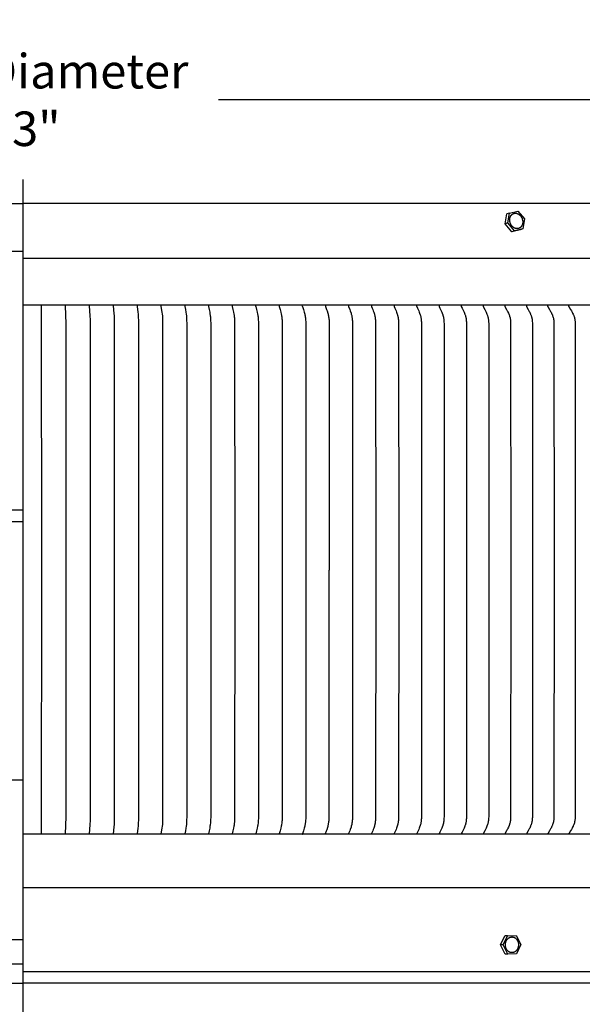
# Model space of a CAD drawing. Units: inches. Extents: x -9.3 to 73.6, y -6.6 to 14.
# Drawn here: x 6.6 to 12.4, y 3.7 to 14 of the extents above; entities that cross this region are included whole.
import ezdxf

# ---------------------------------------------------------------- set-up
doc = ezdxf.new("R2010")
doc.units = ezdxf.units.IN
doc.header["$MEASUREMENT"] = 0
doc.layers.add('Aura Vent', color=250, linetype='Continuous')
doc.layers.add('Dimension (ANSI)', color=5, linetype='Continuous')
doc.styles.add('Arial', font='arial.ttf')
doc.dimstyles.new('Dimensions', dxfattribs={"dimtxt": 0.089844, "dimasz": 0.125, "dimexe": 0.0625, "dimexo": 0.125, "dimgap": 0.09, "dimtad": 0, "dimtih": 1, "dimtoh": 1, "dimzin": 0, "dimdsep": 46, "dimlunit": 5, "dimtxsty": 'Arial', "dimcen": 0, "dimadec": 0, "dimazin": 0, "dimtfac": 1, "dimtofl": 0, "dimtmove": 0, "dimatfit": 3, "dimfxl": 1, "dimfrac": 2, "dimtolj": 1, "dimtzin": 0, "dimarcsym": 0})

# ---------------------------------------------------------------- blocks, each defined once
blk = doc.blocks.new('*D15')
at = {"layer": 'Defpoints', "color": 0, "transparency": 16777216}
for p in [(18.176, 13.117), (-4.916, 11.415), (18.176, 11.413)]:
    blk.add_point(p, dxfattribs=at)
at = {"layer": 'Dimension (ANSI)', "color": 0, "lineweight": -2, "transparency": 16777216}
for p, q in [((-4.916, 11.915), (-4.916, 13.367)), ((18.176, 11.913), (18.176, 13.367)), ((-4.416, 13.117), (4.599, 13.117)), ((17.676, 13.117), (8.662, 13.117))]:
    blk.add_line(p, q, dxfattribs=at)
at = {"layer": 'Dimension (ANSI)', "color": 0, "transparency": 16777216}
for points in [[(-4.416, 13.2), (-4.416, 13.034), (-4.916, 13.117)], [(17.676, 13.2), (17.676, 13.034), (18.176, 13.117)]]:
    blk.add_solid(points, dxfattribs=at)
at = {"layer": 'Dimension (ANSI)', "color": 0, "transparency": 16777216, "insert": (6.63, 13.117), "char_height": 0.35938, "attachment_point": 5, "style": 'Arial'}
blk.add_mtext('\\A1;Head Diameter\\P23"', dxfattribs=at)

msp = doc.modelspace()

# ---------------------------------------------------------------- linework, layer by layer
at = {"layer": 'Aura Vent', "color": 5}
msp.add_lwpolyline([(6.629, -2.21), (6.629, 12.29)], dxfattribs=at)
at = {"layer": 'Aura Vent'}
for points in [[(-2.374, 12.038), (6.629, 12.038)], [(15.63, 12.04), (6.629, 12.04)], [(11.647, 11.827), (11.665, 11.93)], [(11.693, 11.939), (11.665, 11.93)], [(11.675, 11.836), (11.693, 11.939)], [(11.693, 11.939), (11.779, 11.96)], [(11.779, 11.96), (11.848, 11.879)], [(11.675, 11.836), (11.647, 11.827)], [(11.716, 11.745), (11.647, 11.827)], [(11.744, 11.755), (11.675, 11.836)], [(11.848, 11.879), (11.83, 11.776)], [(11.802, 11.766), (11.716, 11.745)], [(11.744, 11.755), (11.716, 11.745)], [(11.83, 11.776), (11.744, 11.755)], [(11.83, 11.776), (11.802, 11.766)], [(18.071, 11.467), (6.629, 11.467)], [(18.13, 10.982), (6.629, 10.982)], [(6.818, 10.972), (6.82, 8.222), (6.818, 5.472)], [(7.067, 10.972), (7.073, 10.787), (7.073, 8.222), (7.073, 5.656), (7.067, 5.472)], [(7.317, 10.972), (7.324, 10.869), (7.325, 10.828), (7.326, 8.222), (7.325, 5.615), (7.324, 5.574), (7.317, 5.472)], [(7.566, 10.972), (7.574, 10.895), (7.576, 10.869), (7.577, 10.85), (7.578, 10.787), (7.578, 8.222), (7.578, 5.656), (7.577, 5.593), (7.576, 5.574), (7.574, 5.549), (7.566, 5.472)], [(7.815, 10.972), (7.815, 10.971), (7.815, 10.971), (7.815, 10.97), (7.815, 10.97), (7.815, 10.969), (7.815, 10.969), (7.815, 10.968), (7.815, 10.967), (7.823, 10.907), (7.825, 10.888), (7.827, 10.869), (7.828, 10.848), (7.829, 10.828), (7.83, 8.222), (7.829, 5.615), (7.828, 5.595), (7.827, 5.574), (7.825, 5.555), (7.823, 5.536), (7.815, 5.476), (7.815, 5.475), (7.815, 5.474), (7.815, 5.474), (7.815, 5.473), (7.815, 5.473), (7.815, 5.472), (7.815, 5.472), (7.815, 5.472)], [(8.064, 10.972), (8.064, 10.971), (8.064, 10.971), (8.064, 10.97), (8.064, 10.97), (8.064, 10.969), (8.064, 10.969), (8.064, 10.968), (8.064, 10.968), (8.064, 10.967), (8.064, 10.966), (8.073, 10.907), (8.076, 10.888), (8.078, 10.869), (8.079, 10.848), (8.08, 10.828), (8.081, 8.222), (8.08, 5.615), (8.079, 5.595), (8.078, 5.574), (8.076, 5.555), (8.073, 5.536), (8.064, 5.477), (8.064, 5.476), (8.064, 5.475), (8.064, 5.475), (8.064, 5.474), (8.064, 5.474), (8.064, 5.473), (8.064, 5.473), (8.064, 5.472), (8.064, 5.472), (8.064, 5.472)], [(8.311, 10.972), (8.311, 10.971), (8.311, 10.971), (8.311, 10.971), (8.311, 10.971), (8.311, 10.97), (8.311, 10.97), (8.311, 10.97), (8.311, 10.969), (8.311, 10.969), (8.311, 10.968), (8.311, 10.968), (8.311, 10.968), (8.312, 10.967), (8.312, 10.966), (8.318, 10.936), (8.323, 10.907), (8.326, 10.888), (8.328, 10.869), (8.329, 10.859), (8.33, 10.848), (8.331, 10.828), (8.332, 10.787), (8.332, 8.222), (8.332, 5.656), (8.331, 5.615), (8.33, 5.595), (8.329, 5.585), (8.328, 5.574), (8.326, 5.555), (8.323, 5.536), (8.318, 5.507), (8.312, 5.477), (8.312, 5.476), (8.311, 5.476), (8.311, 5.475), (8.311, 5.475), (8.311, 5.474), (8.311, 5.474), (8.311, 5.473), (8.311, 5.473), (8.311, 5.473), (8.311, 5.472), (8.311, 5.472), (8.311, 5.472), (8.311, 5.472), (8.311, 5.472)], [(8.558, 10.972), (8.558, 10.971), (8.558, 10.971), (8.558, 10.971), (8.558, 10.971), (8.558, 10.97), (8.558, 10.97), (8.558, 10.97), (8.558, 10.97), (8.558, 10.969), (8.558, 10.969), (8.558, 10.968), (8.558, 10.968), (8.558, 10.968), (8.558, 10.967), (8.559, 10.966), (8.565, 10.936), (8.571, 10.907), (8.574, 10.888), (8.576, 10.878), (8.577, 10.869), (8.578, 10.859), (8.579, 10.848), (8.581, 10.828), (8.582, 10.787), (8.582, 8.222), (8.582, 5.656), (8.581, 5.615), (8.579, 5.595), (8.578, 5.585), (8.577, 5.574), (8.576, 5.565), (8.574, 5.555), (8.571, 5.536), (8.565, 5.507), (8.559, 5.477), (8.558, 5.476), (8.558, 5.476), (8.558, 5.475), (8.558, 5.475), (8.558, 5.474), (8.558, 5.474), (8.558, 5.473), (8.558, 5.473), (8.558, 5.473), (8.558, 5.473), (8.558, 5.472), (8.558, 5.472), (8.558, 5.472), (8.558, 5.472), (8.558, 5.472)], [(8.804, 10.972), (8.804, 10.971), (8.804, 10.971), (8.804, 10.971), (8.804, 10.971), (8.804, 10.97), (8.804, 10.97), (8.804, 10.97), (8.804, 10.97), (8.804, 10.97), (8.804, 10.969), (8.804, 10.969), (8.804, 10.969), (8.804, 10.968), (8.804, 10.968), (8.804, 10.968), (8.804, 10.967), (8.805, 10.966), (8.812, 10.936), (8.819, 10.907), (8.822, 10.888), (8.824, 10.878), (8.826, 10.869), (8.827, 10.859), (8.828, 10.848), (8.829, 10.838), (8.829, 10.828), (8.83, 10.807), (8.831, 8.222), (8.83, 5.636), (8.829, 5.615), (8.829, 5.605), (8.828, 5.595), (8.827, 5.585), (8.826, 5.574), (8.824, 5.565), (8.822, 5.555), (8.819, 5.536), (8.812, 5.507), (8.805, 5.477), (8.804, 5.476), (8.804, 5.476), (8.804, 5.475), (8.804, 5.475), (8.804, 5.474), (8.804, 5.474), (8.804, 5.474), (8.804, 5.474), (8.804, 5.473), (8.804, 5.473), (8.804, 5.473), (8.804, 5.473), (8.804, 5.472), (8.804, 5.472), (8.804, 5.472), (8.804, 5.472), (8.804, 5.472)], [(9.049, 10.972), (9.049, 10.971), (9.049, 10.971), (9.049, 10.971), (9.049, 10.971), (9.049, 10.97), (9.049, 10.97), (9.049, 10.97), (9.049, 10.97), (9.049, 10.97), (9.049, 10.969), (9.049, 10.969), (9.049, 10.969), (9.049, 10.969), (9.049, 10.968), (9.049, 10.968), (9.049, 10.968), (9.049, 10.967), (9.049, 10.967), (9.05, 10.966), (9.058, 10.936), (9.065, 10.907), (9.069, 10.888), (9.071, 10.878), (9.073, 10.869), (9.074, 10.859), (9.076, 10.848), (9.076, 10.838), (9.077, 10.828), (9.078, 10.807), (9.079, 8.222), (9.078, 5.636), (9.077, 5.615), (9.076, 5.605), (9.076, 5.595), (9.074, 5.585), (9.073, 5.574), (9.071, 5.565), (9.069, 5.555), (9.065, 5.536), (9.058, 5.507), (9.05, 5.477), (9.049, 5.476), (9.049, 5.476), (9.049, 5.476), (9.049, 5.475), (9.049, 5.475), (9.049, 5.474), (9.049, 5.474), (9.049, 5.474), (9.049, 5.474), (9.049, 5.474), (9.049, 5.473), (9.049, 5.473), (9.049, 5.473), (9.049, 5.473), (9.049, 5.472), (9.049, 5.472), (9.049, 5.472), (9.049, 5.472), (9.049, 5.472)], [(9.293, 10.972), (9.293, 10.971), (9.293, 10.971), (9.293, 10.971), (9.293, 10.971), (9.293, 10.97), (9.293, 10.97), (9.293, 10.97), (9.293, 10.97), (9.293, 10.97), (9.293, 10.969), (9.293, 10.969), (9.293, 10.969), (9.293, 10.969), (9.293, 10.968), (9.293, 10.968), (9.293, 10.968), (9.293, 10.968), (9.293, 10.967), (9.293, 10.967), (9.293, 10.966), (9.303, 10.936), (9.311, 10.907), (9.315, 10.888), (9.317, 10.878), (9.319, 10.869), (9.321, 10.859), (9.322, 10.848), (9.323, 10.838), (9.324, 10.828), (9.325, 10.807), (9.326, 8.222), (9.325, 5.636), (9.324, 5.615), (9.323, 5.605), (9.322, 5.595), (9.321, 5.585), (9.319, 5.574), (9.317, 5.565), (9.315, 5.555), (9.311, 5.536), (9.303, 5.507), (9.293, 5.477), (9.293, 5.476), (9.293, 5.476), (9.293, 5.476), (9.293, 5.475), (9.293, 5.475), (9.293, 5.475), (9.293, 5.474), (9.293, 5.474), (9.293, 5.474), (9.293, 5.474), (9.293, 5.474), (9.293, 5.473), (9.293, 5.473), (9.293, 5.473), (9.293, 5.473), (9.293, 5.472), (9.293, 5.472), (9.293, 5.472), (9.293, 5.472), (9.293, 5.472)], [(9.536, 10.972), (9.535, 10.971), (9.535, 10.971), (9.535, 10.971), (9.535, 10.971), (9.535, 10.97), (9.535, 10.97), (9.535, 10.97), (9.535, 10.97), (9.535, 10.97), (9.535, 10.969), (9.535, 10.969), (9.535, 10.969), (9.535, 10.969), (9.535, 10.968), (9.536, 10.968), (9.536, 10.968), (9.536, 10.968), (9.536, 10.967), (9.536, 10.967), (9.536, 10.966), (9.546, 10.936), (9.555, 10.907), (9.56, 10.888), (9.562, 10.878), (9.564, 10.869), (9.566, 10.859), (9.567, 10.848), (9.568, 10.838), (9.569, 10.828), (9.57, 10.807), (9.571, 10.787), (9.571, 8.222), (9.571, 5.656), (9.57, 5.636), (9.569, 5.615), (9.568, 5.605), (9.567, 5.595), (9.566, 5.585), (9.564, 5.574), (9.562, 5.565), (9.56, 5.555), (9.555, 5.536), (9.546, 5.507), (9.536, 5.477), (9.536, 5.476), (9.536, 5.476), (9.536, 5.476), (9.536, 5.475), (9.536, 5.475), (9.535, 5.475), (9.535, 5.474), (9.535, 5.474), (9.535, 5.474), (9.535, 5.474), (9.535, 5.474), (9.535, 5.473), (9.535, 5.473), (9.535, 5.473), (9.535, 5.473), (9.535, 5.472), (9.535, 5.472), (9.535, 5.472), (9.535, 5.472), (9.536, 5.472)], [(9.777, 10.972), (9.777, 10.971), (9.777, 10.971), (9.777, 10.971), (9.776, 10.971), (9.776, 10.97), (9.776, 10.97), (9.776, 10.97), (9.776, 10.97), (9.776, 10.97), (9.776, 10.969), (9.777, 10.969), (9.777, 10.969), (9.777, 10.969), (9.777, 10.968), (9.777, 10.968), (9.777, 10.968), (9.777, 10.968), (9.777, 10.968), (9.777, 10.967), (9.777, 10.967), (9.777, 10.966), (9.777, 10.965), (9.788, 10.936), (9.793, 10.922), (9.8, 10.898), (9.803, 10.888), (9.805, 10.878), (9.808, 10.869), (9.809, 10.864), (9.809, 10.859), (9.811, 10.848), (9.812, 10.838), (9.813, 10.828), (9.814, 10.818), (9.815, 10.787), (9.815, 8.222)], [(10.016, 10.972), (10.016, 10.971), (10.016, 10.971), (10.016, 10.971), (10.016, 10.971), (10.016, 10.97), (10.016, 10.97), (10.016, 10.97), (10.016, 10.97), (10.016, 10.97), (10.016, 10.969), (10.016, 10.969), (10.016, 10.969), (10.016, 10.969), (10.016, 10.968), (10.016, 10.968), (10.016, 10.968), (10.016, 10.968), (10.017, 10.968), (10.017, 10.967), (10.017, 10.967), (10.017, 10.966), (10.017, 10.965), (10.029, 10.936), (10.034, 10.922), (10.042, 10.898), (10.045, 10.888), (10.047, 10.878), (10.049, 10.874), (10.05, 10.869), (10.051, 10.864), (10.052, 10.859), (10.052, 10.854), (10.053, 10.848), (10.054, 10.838), (10.055, 10.828), (10.056, 10.818), (10.057, 10.807), (10.057, 10.787), (10.058, 8.222), (10.057, 5.656), (10.057, 5.636), (10.056, 5.625), (10.055, 5.615), (10.054, 5.605), (10.053, 5.595), (10.052, 5.59), (10.052, 5.585), (10.051, 5.579), (10.05, 5.574), (10.049, 5.57), (10.047, 5.565), (10.045, 5.555), (10.042, 5.545), (10.034, 5.521), (10.029, 5.507), (10.017, 5.478), (10.017, 5.477), (10.017, 5.476), (10.017, 5.476), (10.017, 5.476), (10.016, 5.475), (10.016, 5.475), (10.016, 5.475), (10.016, 5.475), (10.016, 5.475), (10.016, 5.474), (10.016, 5.474), (10.016, 5.474), (10.016, 5.474), (10.016, 5.473), (10.016, 5.473), (10.016, 5.473), (10.016, 5.473), (10.016, 5.473), (10.016, 5.472), (10.016, 5.472), (10.016, 5.472), (10.016, 5.472)], [(10.254, 10.972), (10.254, 10.971), (10.254, 10.971), (10.254, 10.971), (10.254, 10.971), (10.254, 10.97), (10.254, 10.97), (10.254, 10.97), (10.254, 10.97), (10.254, 10.969), (10.254, 10.969), (10.254, 10.969), (10.254, 10.969), (10.254, 10.969), (10.254, 10.968), (10.254, 10.968), (10.254, 10.968), (10.255, 10.968), (10.255, 10.968), (10.255, 10.967), (10.255, 10.967), (10.255, 10.967), (10.255, 10.966), (10.255, 10.965), (10.262, 10.95), (10.268, 10.936), (10.273, 10.922), (10.278, 10.907), (10.282, 10.898), (10.285, 10.888), (10.288, 10.878), (10.289, 10.874), (10.29, 10.869), (10.291, 10.864), (10.292, 10.859), (10.293, 10.854), (10.294, 10.849), (10.295, 10.838), (10.296, 10.828), (10.297, 10.818), (10.298, 10.807), (10.298, 10.787), (10.299, 8.222), (10.298, 5.656), (10.298, 5.636), (10.297, 5.625), (10.296, 5.615), (10.295, 5.605), (10.294, 5.595), (10.293, 5.59), (10.292, 5.584), (10.291, 5.579), (10.29, 5.574), (10.289, 5.57), (10.288, 5.565), (10.285, 5.555), (10.282, 5.545), (10.278, 5.536), (10.273, 5.521), (10.268, 5.507), (10.262, 5.493), (10.255, 5.478), (10.255, 5.477), (10.255, 5.476), (10.255, 5.476), (10.255, 5.476), (10.255, 5.476), (10.255, 5.475), (10.254, 5.475), (10.254, 5.475), (10.254, 5.475), (10.254, 5.475), (10.254, 5.474), (10.254, 5.474), (10.254, 5.474), (10.254, 5.474), (10.254, 5.473), (10.254, 5.473), (10.254, 5.473), (10.254, 5.473), (10.254, 5.473), (10.254, 5.472), (10.254, 5.472), (10.254, 5.472), (10.254, 5.472)], [(10.491, 10.972), (10.491, 10.971), (10.491, 10.971), (10.491, 10.971), (10.491, 10.971), (10.491, 10.971), (10.491, 10.971), (10.491, 10.971), (10.491, 10.971), (10.491, 10.971), (10.491, 10.97), (10.491, 10.97), (10.491, 10.97), (10.491, 10.97), (10.491, 10.969), (10.491, 10.969), (10.491, 10.969), (10.491, 10.969), (10.491, 10.969), (10.491, 10.968), (10.491, 10.968), (10.491, 10.968), (10.491, 10.968), (10.491, 10.968), (10.491, 10.967), (10.491, 10.967), (10.491, 10.967), (10.491, 10.966), (10.492, 10.965), (10.499, 10.95), (10.505, 10.936), (10.511, 10.922), (10.516, 10.907), (10.52, 10.898), (10.523, 10.888), (10.526, 10.878), (10.527, 10.874), (10.529, 10.869), (10.53, 10.864), (10.531, 10.859), (10.532, 10.854), (10.533, 10.849), (10.534, 10.838), (10.535, 10.828), (10.536, 10.818), (10.537, 10.807), (10.537, 10.787), (10.538, 8.222), (10.537, 5.656), (10.537, 5.636), (10.536, 5.625), (10.535, 5.615), (10.534, 5.605), (10.533, 5.595), (10.532, 5.59), (10.531, 5.584), (10.53, 5.579), (10.529, 5.574), (10.527, 5.57), (10.526, 5.565), (10.523, 5.555), (10.52, 5.545), (10.516, 5.536), (10.511, 5.521), (10.505, 5.507), (10.499, 5.493), (10.492, 5.478), (10.491, 5.477), (10.491, 5.476), (10.491, 5.476), (10.491, 5.476), (10.491, 5.476), (10.491, 5.475), (10.491, 5.475), (10.491, 5.475), (10.491, 5.475), (10.491, 5.475), (10.491, 5.474), (10.491, 5.474), (10.491, 5.474), (10.491, 5.474), (10.491, 5.473), (10.491, 5.473), (10.491, 5.473), (10.491, 5.473), (10.491, 5.473), (10.491, 5.473), (10.491, 5.472), (10.491, 5.472), (10.491, 5.472), (10.491, 5.472), (10.491, 5.472), (10.491, 5.472), (10.491, 5.472), (10.491, 5.472)], [(10.725, 10.972), (10.725, 10.971), (10.725, 10.971), (10.725, 10.971), (10.725, 10.971), (10.725, 10.971), (10.725, 10.971), (10.725, 10.971), (10.725, 10.971), (10.725, 10.971), (10.725, 10.97), (10.725, 10.97), (10.725, 10.97), (10.725, 10.97), (10.725, 10.97), (10.725, 10.97), (10.725, 10.969), (10.725, 10.969), (10.725, 10.969), (10.725, 10.969), (10.725, 10.969), (10.725, 10.968), (10.725, 10.968), (10.725, 10.968), (10.725, 10.968), (10.726, 10.968), (10.726, 10.967), (10.726, 10.967), (10.726, 10.967), (10.726, 10.966), (10.726, 10.965), (10.734, 10.95), (10.74, 10.936), (10.747, 10.922), (10.752, 10.907), (10.756, 10.898), (10.76, 10.888), (10.761, 10.883), (10.763, 10.878), (10.764, 10.874), (10.766, 10.869), (10.767, 10.864), (10.768, 10.859), (10.769, 10.854), (10.77, 10.849), (10.771, 10.843), (10.771, 10.838), (10.773, 10.828), (10.773, 10.818), (10.774, 10.807), (10.775, 10.787), (10.776, 8.222), (10.775, 5.656), (10.774, 5.636), (10.773, 5.625), (10.773, 5.615), (10.771, 5.605), (10.771, 5.6), (10.77, 5.595), (10.769, 5.59), (10.768, 5.584), (10.767, 5.579), (10.766, 5.574), (10.764, 5.57), (10.763, 5.565), (10.761, 5.56), (10.76, 5.555), (10.756, 5.545), (10.752, 5.536), (10.747, 5.521), (10.74, 5.507), (10.734, 5.493), (10.726, 5.478), (10.726, 5.477), (10.726, 5.476), (10.726, 5.476), (10.726, 5.476), (10.726, 5.476), (10.725, 5.475), (10.725, 5.475), (10.725, 5.475), (10.725, 5.475), (10.725, 5.475), (10.725, 5.474), (10.725, 5.474), (10.725, 5.474), (10.725, 5.474), (10.725, 5.473), (10.725, 5.473), (10.725, 5.473), (10.725, 5.473), (10.725, 5.473), (10.725, 5.473), (10.725, 5.473), (10.725, 5.473), (10.725, 5.472), (10.725, 5.472), (10.725, 5.472), (10.725, 5.472), (10.725, 5.472), (10.725, 5.472), (10.725, 5.472), (10.725, 5.472)], [(10.958, 10.972), (10.958, 10.971), (10.958, 10.971), (10.958, 10.971), (10.958, 10.971), (10.958, 10.971), (10.958, 10.971), (10.958, 10.971), (10.958, 10.971), (10.958, 10.97), (10.958, 10.97), (10.958, 10.97), (10.958, 10.97), (10.958, 10.97), (10.958, 10.97), (10.958, 10.97), (10.958, 10.97), (10.958, 10.97), (10.958, 10.969), (10.958, 10.969), (10.958, 10.969), (10.958, 10.969), (10.958, 10.969), (10.958, 10.968), (10.958, 10.968), (10.958, 10.968), (10.958, 10.968), (10.958, 10.968), (10.958, 10.967), (10.958, 10.967), (10.958, 10.967), (10.959, 10.966), (10.959, 10.966), (10.967, 10.95), (10.974, 10.936), (10.98, 10.922), (10.987, 10.907), (10.991, 10.898), (10.994, 10.888), (10.996, 10.883), (10.998, 10.879), (10.999, 10.874), (11, 10.869), (11.002, 10.864), (11.003, 10.859), (11.004, 10.854), (11.005, 10.849), (11.006, 10.844), (11.007, 10.838), (11.008, 10.828), (11.009, 10.818), (11.009, 10.808), (11.01, 10.787), (11.011, 8.222), (11.01, 5.656), (11.009, 5.636), (11.009, 5.625), (11.008, 5.615), (11.007, 5.605), (11.006, 5.6), (11.005, 5.595), (11.004, 5.589), (11.003, 5.584), (11.002, 5.579), (11, 5.574), (10.999, 5.57), (10.998, 5.565), (10.996, 5.56), (10.994, 5.555), (10.991, 5.545), (10.987, 5.536), (10.98, 5.521), (10.974, 5.507), (10.967, 5.493), (10.959, 5.477), (10.959, 5.477), (10.958, 5.476), (10.958, 5.476), (10.958, 5.476), (10.958, 5.476), (10.958, 5.475), (10.958, 5.475), (10.958, 5.475), (10.958, 5.475), (10.958, 5.475), (10.958, 5.474), (10.958, 5.474), (10.958, 5.474), (10.958, 5.474), (10.958, 5.474), (10.958, 5.473), (10.958, 5.473), (10.958, 5.473), (10.958, 5.473), (10.958, 5.473), (10.958, 5.473), (10.958, 5.473), (10.958, 5.473), (10.958, 5.473), (10.958, 5.472), (10.958, 5.472), (10.958, 5.472), (10.958, 5.472), (10.958, 5.472), (10.958, 5.472), (10.958, 5.472), (10.958, 5.472)], [(11.188, 10.972), (11.188, 10.971), (11.188, 10.971), (11.188, 10.971), (11.188, 10.971), (11.188, 10.971), (11.188, 10.971), (11.188, 10.971), (11.188, 10.971), (11.188, 10.97), (11.188, 10.97), (11.188, 10.97), (11.188, 10.97), (11.188, 10.97), (11.188, 10.97), (11.188, 10.97), (11.188, 10.97), (11.188, 10.97), (11.188, 10.969), (11.188, 10.969), (11.188, 10.969), (11.188, 10.969), (11.188, 10.969), (11.188, 10.969), (11.188, 10.968), (11.189, 10.968), (11.189, 10.968), (11.189, 10.968), (11.189, 10.967), (11.189, 10.967), (11.189, 10.967), (11.189, 10.967), (11.189, 10.967), (11.189, 10.966), (11.189, 10.966), (11.198, 10.95), (11.205, 10.936), (11.212, 10.922), (11.219, 10.907), (11.223, 10.898), (11.227, 10.888), (11.228, 10.883), (11.23, 10.879), (11.232, 10.874), (11.233, 10.869), (11.235, 10.864), (11.236, 10.859), (11.237, 10.854), (11.238, 10.849), (11.239, 10.844), (11.24, 10.838), (11.241, 10.828), (11.242, 10.818), (11.243, 10.808), (11.244, 10.787), (11.244, 8.222), (11.244, 5.656), (11.243, 5.636), (11.242, 5.625), (11.241, 5.615), (11.24, 5.605), (11.239, 5.6), (11.238, 5.595), (11.237, 5.589), (11.236, 5.584), (11.235, 5.579), (11.233, 5.574), (11.232, 5.57), (11.23, 5.565), (11.228, 5.56), (11.227, 5.555), (11.223, 5.545), (11.219, 5.536), (11.212, 5.521), (11.205, 5.507), (11.198, 5.493), (11.189, 5.477), (11.189, 5.477), (11.189, 5.476), (11.189, 5.476), (11.189, 5.476), (11.189, 5.476), (11.189, 5.476), (11.189, 5.475), (11.189, 5.475), (11.189, 5.475), (11.188, 5.475), (11.188, 5.475), (11.188, 5.474), (11.188, 5.474), (11.188, 5.474), (11.188, 5.474), (11.188, 5.474), (11.188, 5.474), (11.188, 5.473), (11.188, 5.473), (11.188, 5.473), (11.188, 5.473), (11.188, 5.473), (11.188, 5.473), (11.188, 5.473), (11.188, 5.473), (11.188, 5.473), (11.188, 5.472), (11.188, 5.472), (11.188, 5.472), (11.188, 5.472), (11.188, 5.472), (11.188, 5.472), (11.188, 5.472), (11.188, 5.472)], [(11.417, 10.972), (11.417, 10.971), (11.417, 10.971), (11.417, 10.971), (11.417, 10.971), (11.417, 10.971), (11.417, 10.971), (11.417, 10.971), (11.417, 10.971), (11.417, 10.97), (11.417, 10.97), (11.417, 10.97), (11.417, 10.97), (11.417, 10.97), (11.417, 10.97), (11.417, 10.97), (11.417, 10.969), (11.417, 10.969), (11.417, 10.969), (11.417, 10.969), (11.417, 10.968), (11.417, 10.968), (11.417, 10.968), (11.417, 10.968), (11.417, 10.968), (11.417, 10.967), (11.417, 10.967), (11.417, 10.967), (11.418, 10.967), (11.418, 10.966), (11.418, 10.966), (11.434, 10.936), (11.442, 10.922), (11.449, 10.907), (11.453, 10.898), (11.457, 10.888), (11.46, 10.879), (11.462, 10.874), (11.464, 10.869), (11.465, 10.864), (11.466, 10.86), (11.467, 10.855), (11.468, 10.851), (11.469, 10.846), (11.47, 10.841), (11.471, 10.837), (11.472, 10.832), (11.473, 10.826), (11.473, 10.821), (11.474, 10.815), (11.474, 10.809), (11.475, 10.787), (11.476, 8.222), (11.475, 5.656), (11.474, 5.634), (11.474, 5.628), (11.473, 5.622), (11.473, 5.617), (11.472, 5.611), (11.471, 5.606), (11.47, 5.602), (11.469, 5.597), (11.468, 5.593), (11.467, 5.588), (11.466, 5.583), (11.465, 5.579), (11.464, 5.574), (11.462, 5.569), (11.46, 5.565), (11.457, 5.555), (11.453, 5.545), (11.449, 5.536), (11.442, 5.521), (11.434, 5.507), (11.418, 5.477), (11.418, 5.477), (11.418, 5.477), (11.417, 5.476), (11.417, 5.476), (11.417, 5.476), (11.417, 5.475), (11.417, 5.475), (11.417, 5.475), (11.417, 5.475), (11.417, 5.475), (11.417, 5.474), (11.417, 5.474), (11.417, 5.474), (11.417, 5.474), (11.417, 5.474), (11.417, 5.473), (11.417, 5.473), (11.417, 5.473), (11.417, 5.473), (11.417, 5.473), (11.417, 5.473), (11.417, 5.473), (11.417, 5.472), (11.417, 5.472), (11.417, 5.472), (11.417, 5.472), (11.417, 5.472), (11.417, 5.472), (11.417, 5.472), (11.417, 5.472)], [(11.643, 10.972), (11.643, 10.971), (11.643, 10.971), (11.643, 10.971), (11.643, 10.971), (11.643, 10.971), (11.643, 10.971), (11.643, 10.971), (11.643, 10.971), (11.643, 10.97), (11.643, 10.97), (11.643, 10.97), (11.643, 10.97), (11.643, 10.97), (11.643, 10.97), (11.643, 10.97), (11.643, 10.97), (11.643, 10.97), (11.643, 10.969), (11.643, 10.969), (11.643, 10.969), (11.643, 10.969), (11.643, 10.968), (11.643, 10.968), (11.643, 10.968), (11.643, 10.968), (11.643, 10.968), (11.643, 10.967), (11.643, 10.967), (11.644, 10.967), (11.644, 10.967), (11.644, 10.967), (11.644, 10.966), (11.644, 10.966), (11.661, 10.936), (11.669, 10.922), (11.673, 10.915), (11.676, 10.907), (11.681, 10.898), (11.685, 10.888), (11.687, 10.883), (11.689, 10.879), (11.69, 10.874), (11.692, 10.869), (11.693, 10.864), (11.695, 10.86), (11.696, 10.855), (11.697, 10.851), (11.698, 10.846), (11.699, 10.841), (11.7, 10.837), (11.701, 10.832), (11.701, 10.826), (11.702, 10.821), (11.702, 10.815), (11.703, 10.809), (11.703, 10.798), (11.704, 8.222), (11.703, 5.645), (11.703, 5.634), (11.702, 5.628), (11.702, 5.622), (11.701, 5.617), (11.701, 5.611), (11.7, 5.606), (11.699, 5.602), (11.698, 5.597), (11.697, 5.593), (11.696, 5.588), (11.695, 5.583), (11.693, 5.579), (11.692, 5.574), (11.69, 5.569), (11.689, 5.565), (11.687, 5.56), (11.685, 5.555), (11.681, 5.545), (11.676, 5.536), (11.673, 5.529), (11.669, 5.521), (11.661, 5.507), (11.644, 5.477), (11.644, 5.477), (11.644, 5.477), (11.644, 5.476), (11.644, 5.476), (11.643, 5.476), (11.643, 5.476), (11.643, 5.475), (11.643, 5.475), (11.643, 5.475), (11.643, 5.475), (11.643, 5.475), (11.643, 5.474), (11.643, 5.474), (11.643, 5.474), (11.643, 5.474), (11.643, 5.474), (11.643, 5.474), (11.643, 5.473), (11.643, 5.473), (11.643, 5.473), (11.643, 5.473), (11.643, 5.473), (11.643, 5.473), (11.643, 5.473), (11.643, 5.473), (11.643, 5.472), (11.643, 5.472), (11.643, 5.472), (11.643, 5.472), (11.643, 5.472), (11.643, 5.472), (11.643, 5.472), (11.643, 5.472)], [(11.867, 10.972), (11.867, 10.971), (11.867, 10.971), (11.867, 10.971), (11.867, 10.971), (11.867, 10.971), (11.867, 10.971), (11.867, 10.971), (11.867, 10.971), (11.867, 10.97), (11.867, 10.97), (11.867, 10.97), (11.867, 10.97), (11.867, 10.97), (11.867, 10.97), (11.867, 10.97), (11.867, 10.97), (11.867, 10.969), (11.867, 10.969), (11.867, 10.969), (11.867, 10.969), (11.867, 10.969), (11.867, 10.969), (11.867, 10.968), (11.867, 10.968), (11.867, 10.968), (11.867, 10.968), (11.867, 10.968), (11.867, 10.967), (11.867, 10.967), (11.867, 10.967), (11.867, 10.967), (11.868, 10.967), (11.868, 10.966), (11.868, 10.966), (11.886, 10.936), (11.894, 10.922), (11.898, 10.915), (11.902, 10.907), (11.906, 10.898), (11.91, 10.888), (11.912, 10.883), (11.914, 10.879), (11.916, 10.874), (11.918, 10.869), (11.919, 10.864), (11.921, 10.86), (11.922, 10.855), (11.923, 10.851), (11.924, 10.846), (11.925, 10.841), (11.926, 10.837), (11.927, 10.832), (11.928, 10.826), (11.928, 10.821), (11.929, 10.815), (11.929, 10.809), (11.93, 10.798), (11.931, 10.699), (11.931, 8.222), (11.931, 5.744), (11.93, 5.645), (11.929, 5.634), (11.929, 5.628), (11.928, 5.622), (11.928, 5.617), (11.927, 5.611), (11.926, 5.606), (11.925, 5.602), (11.924, 5.597), (11.923, 5.593), (11.922, 5.588), (11.921, 5.583), (11.919, 5.579), (11.918, 5.574), (11.916, 5.569), (11.914, 5.565), (11.912, 5.56), (11.91, 5.555), (11.906, 5.545), (11.902, 5.536), (11.898, 5.529), (11.894, 5.521), (11.886, 5.507), (11.868, 5.477), (11.868, 5.477), (11.868, 5.477), (11.867, 5.476), (11.867, 5.476), (11.867, 5.476), (11.867, 5.476), (11.867, 5.476), (11.867, 5.475), (11.867, 5.475), (11.867, 5.475), (11.867, 5.475), (11.867, 5.474), (11.867, 5.474), (11.867, 5.474), (11.867, 5.474), (11.867, 5.474), (11.867, 5.474), (11.867, 5.474), (11.867, 5.473), (11.867, 5.473), (11.867, 5.473), (11.867, 5.473), (11.867, 5.473), (11.867, 5.473), (11.867, 5.473), (11.867, 5.473), (11.867, 5.472), (11.867, 5.472), (11.867, 5.472), (11.867, 5.472), (11.867, 5.472), (11.867, 5.472), (11.867, 5.472), (11.867, 5.472)], [(12.088, 10.972), (12.088, 10.971), (12.088, 10.971), (12.088, 10.971), (12.088, 10.971), (12.088, 10.971), (12.088, 10.971), (12.088, 10.971), (12.088, 10.971), (12.088, 10.97), (12.088, 10.97), (12.088, 10.97), (12.088, 10.97), (12.088, 10.97), (12.088, 10.97), (12.088, 10.97), (12.088, 10.97), (12.088, 10.969), (12.088, 10.969), (12.088, 10.969), (12.088, 10.969), (12.088, 10.969), (12.088, 10.969), (12.088, 10.969), (12.088, 10.968), (12.088, 10.968), (12.088, 10.968), (12.088, 10.968), (12.088, 10.968), (12.089, 10.967), (12.089, 10.967), (12.089, 10.967), (12.089, 10.967), (12.089, 10.967), (12.089, 10.966), (12.089, 10.966), (12.108, 10.936), (12.116, 10.922), (12.12, 10.915), (12.124, 10.907), (12.129, 10.898), (12.134, 10.888), (12.136, 10.883), (12.138, 10.879), (12.14, 10.874), (12.141, 10.869), (12.143, 10.864), (12.144, 10.86), (12.146, 10.855), (12.147, 10.851), (12.148, 10.846), (12.149, 10.841), (12.15, 10.837), (12.151, 10.832), (12.152, 10.826), (12.152, 10.821), (12.153, 10.815), (12.153, 10.809), (12.154, 10.798), (12.154, 10.787), (12.155, 8.222), (12.154, 5.656), (12.154, 5.645), (12.153, 5.634), (12.153, 5.628), (12.152, 5.622), (12.152, 5.617), (12.151, 5.611), (12.15, 5.606), (12.149, 5.602), (12.148, 5.597), (12.147, 5.593), (12.146, 5.588), (12.144, 5.583), (12.143, 5.579), (12.141, 5.574), (12.14, 5.569), (12.138, 5.565), (12.136, 5.56), (12.134, 5.555), (12.129, 5.545), (12.124, 5.536), (12.12, 5.529), (12.116, 5.521), (12.108, 5.507), (12.089, 5.477), (12.089, 5.477), (12.089, 5.477), (12.089, 5.476), (12.089, 5.476), (12.089, 5.476), (12.089, 5.476), (12.088, 5.476), (12.088, 5.475), (12.088, 5.475), (12.088, 5.475), (12.088, 5.475), (12.088, 5.474), (12.088, 5.474), (12.088, 5.474), (12.088, 5.474), (12.088, 5.474), (12.088, 5.474), (12.088, 5.474), (12.088, 5.474), (12.088, 5.473), (12.088, 5.473), (12.088, 5.473), (12.088, 5.473), (12.088, 5.473), (12.088, 5.473), (12.088, 5.473), (12.088, 5.473), (12.088, 5.472), (12.088, 5.472), (12.088, 5.472), (12.088, 5.472), (12.088, 5.472), (12.088, 5.472), (12.088, 5.472), (12.088, 5.472)], [(12.307, 10.972), (12.307, 10.971), (12.307, 10.971), (12.307, 10.971), (12.307, 10.971), (12.307, 10.971), (12.307, 10.971), (12.307, 10.971), (12.307, 10.971), (12.307, 10.97), (12.307, 10.97), (12.307, 10.97), (12.307, 10.97), (12.307, 10.97), (12.307, 10.97), (12.307, 10.97), (12.307, 10.97), (12.307, 10.969), (12.307, 10.969), (12.307, 10.969), (12.307, 10.969), (12.307, 10.969), (12.307, 10.969), (12.307, 10.969), (12.307, 10.968), (12.307, 10.968), (12.307, 10.968), (12.307, 10.968), (12.307, 10.968), (12.307, 10.967), (12.307, 10.967), (12.307, 10.967), (12.308, 10.967), (12.308, 10.967), (12.308, 10.966), (12.308, 10.966), (12.327, 10.936), (12.336, 10.922), (12.34, 10.915), (12.345, 10.907), (12.349, 10.898), (12.354, 10.888), (12.356, 10.883), (12.358, 10.879), (12.36, 10.874), (12.362, 10.869), (12.364, 10.864), (12.365, 10.86), (12.367, 10.855), (12.368, 10.851), (12.369, 10.846), (12.37, 10.841), (12.371, 10.837), (12.372, 10.832), (12.373, 10.826), (12.373, 10.821), (12.374, 10.815), (12.374, 10.809), (12.375, 10.798), (12.375, 10.787), (12.376, 8.222), (12.375, 5.656), (12.375, 5.645), (12.374, 5.634), (12.374, 5.628), (12.373, 5.622), (12.373, 5.617), (12.372, 5.611), (12.371, 5.606), (12.37, 5.602), (12.369, 5.597), (12.368, 5.593), (12.367, 5.588), (12.365, 5.583), (12.364, 5.579), (12.362, 5.574), (12.36, 5.569), (12.358, 5.565), (12.356, 5.56), (12.354, 5.555), (12.349, 5.545), (12.345, 5.536), (12.34, 5.529), (12.336, 5.521), (12.327, 5.507), (12.308, 5.477), (12.308, 5.477), (12.308, 5.477), (12.308, 5.476), (12.307, 5.476), (12.307, 5.476), (12.307, 5.476), (12.307, 5.476), (12.307, 5.475), (12.307, 5.475), (12.307, 5.475), (12.307, 5.475), (12.307, 5.474), (12.307, 5.474), (12.307, 5.474), (12.307, 5.474), (12.307, 5.474), (12.307, 5.474), (12.307, 5.474), (12.307, 5.474), (12.307, 5.473), (12.307, 5.473), (12.307, 5.473), (12.307, 5.473), (12.307, 5.473), (12.307, 5.473), (12.307, 5.473), (12.307, 5.473), (12.307, 5.472), (12.307, 5.472), (12.307, 5.472), (12.307, 5.472), (12.307, 5.472), (12.307, 5.472), (12.307, 5.472), (12.307, 5.472)], [(9.777, 5.472), (9.777, 5.472), (9.777, 5.472), (9.777, 5.472), (9.776, 5.473), (9.776, 5.473), (9.776, 5.473), (9.776, 5.473), (9.776, 5.473), (9.776, 5.474), (9.776, 5.474), (9.777, 5.474), (9.777, 5.474), (9.777, 5.475), (9.777, 5.475), (9.777, 5.475), (9.777, 5.475), (9.777, 5.475), (9.777, 5.476), (9.777, 5.476), (9.777, 5.476), (9.777, 5.477), (9.777, 5.478), (9.788, 5.507), (9.793, 5.521), (9.8, 5.545), (9.803, 5.555), (9.805, 5.565), (9.808, 5.574), (9.809, 5.579), (9.809, 5.585), (9.811, 5.595), (9.812, 5.605), (9.813, 5.615), (9.814, 5.625), (9.815, 5.656), (9.815, 8.222)], [(18.13, 5.471), (6.629, 5.471)], [(18.101, 4.914), (18.101, 4.914), (18.101, 4.914), (6.629, 4.914)], [(11.597, 4.318), (11.642, 4.414)], [(11.626, 4.318), (11.67, 4.414)], [(11.67, 4.414), (11.642, 4.414)], [(11.67, 4.414), (11.761, 4.416)], [(11.761, 4.416), (11.809, 4.322)], [(11.626, 4.318), (11.597, 4.318)], [(11.645, 4.223), (11.597, 4.318)], [(11.673, 4.223), (11.626, 4.318)], [(11.809, 4.322), (11.764, 4.225)], [(11.673, 4.223), (11.645, 4.223)], [(11.764, 4.225), (11.673, 4.223)], [(15.63, 4.04), (15.63, 4.04), (6.629, 4.04)], [(-2.371, 3.919), (6.629, 3.919)], [(15.628, 3.919), (6.629, 3.919)]]:
    msp.add_lwpolyline(points, dxfattribs=at)
for points in [[(11.701, 11.833), (11.7, 11.835), (11.699, 11.836), (11.699, 11.838), (11.698, 11.84), (11.698, 11.842), (11.697, 11.843), (11.697, 11.845), (11.696, 11.847), (11.696, 11.849), (11.696, 11.851), (11.695, 11.853), (11.695, 11.855), (11.695, 11.857), (11.694, 11.859), (11.694, 11.861), (11.694, 11.863), (11.694, 11.865), (11.694, 11.867), (11.694, 11.869), (11.694, 11.871), (11.694, 11.873), (11.694, 11.875), (11.694, 11.877), (11.695, 11.879), (11.695, 11.881), (11.695, 11.883), (11.696, 11.885), (11.696, 11.887), (11.696, 11.889), (11.697, 11.891), (11.697, 11.892), (11.698, 11.894), (11.699, 11.896), (11.699, 11.898), (11.7, 11.9), (11.701, 11.902), (11.702, 11.903), (11.702, 11.905), (11.703, 11.907), (11.704, 11.908), (11.705, 11.91), (11.706, 11.911), (11.707, 11.913), (11.708, 11.914), (11.709, 11.916), (11.71, 11.917), (11.711, 11.918), (11.712, 11.92), (11.714, 11.921), (11.715, 11.922), (11.716, 11.923), (11.717, 11.924), (11.718, 11.926), (11.72, 11.927), (11.721, 11.928), (11.722, 11.928), (11.723, 11.929), (11.725, 11.93), (11.726, 11.931), (11.727, 11.932), (11.729, 11.932), (11.73, 11.933), (11.731, 11.934), (11.733, 11.934), (11.734, 11.935), (11.736, 11.935), (11.737, 11.936), (11.738, 11.936), (11.74, 11.936), (11.741, 11.937), (11.743, 11.937), (11.744, 11.937), (11.746, 11.938), (11.748, 11.938), (11.749, 11.938), (11.751, 11.938), (11.752, 11.938), (11.754, 11.938), (11.756, 11.938), (11.757, 11.938), (11.759, 11.938), (11.761, 11.937), (11.762, 11.937), (11.764, 11.937), (11.766, 11.937), (11.768, 11.936), (11.769, 11.936), (11.771, 11.935), (11.773, 11.935), (11.774, 11.934), (11.776, 11.933), (11.778, 11.932), (11.78, 11.932), (11.781, 11.931), (11.783, 11.93), (11.785, 11.929), (11.786, 11.928), (11.788, 11.927), (11.789, 11.926), (11.791, 11.925), (11.793, 11.924), (11.794, 11.922), (11.796, 11.921), (11.797, 11.92), (11.799, 11.919), (11.8, 11.917), (11.801, 11.916), (11.803, 11.914), (11.804, 11.913), (11.805, 11.912), (11.807, 11.91), (11.808, 11.908), (11.809, 11.907), (11.81, 11.905), (11.812, 11.904), (11.813, 11.902), (11.814, 11.9), (11.815, 11.899), (11.816, 11.897), (11.817, 11.896), (11.818, 11.894), (11.818, 11.892), (11.819, 11.89), (11.82, 11.889), (11.821, 11.887), (11.822, 11.885), (11.822, 11.884), (11.823, 11.882), (11.824, 11.88), (11.824, 11.878), (11.825, 11.877), (11.825, 11.875), (11.826, 11.873), (11.826, 11.871), (11.827, 11.869), (11.827, 11.868), (11.828, 11.866), (11.828, 11.864), (11.828, 11.862), (11.829, 11.86), (11.829, 11.858), (11.829, 11.856), (11.829, 11.854), (11.829, 11.852), (11.829, 11.85), (11.829, 11.848), (11.829, 11.846), (11.829, 11.844), (11.829, 11.842), (11.829, 11.84), (11.829, 11.838), (11.829, 11.836), (11.829, 11.834), (11.828, 11.832), (11.828, 11.83), (11.827, 11.828), (11.827, 11.826), (11.827, 11.824), (11.826, 11.822), (11.825, 11.82), (11.825, 11.819), (11.824, 11.817), (11.823, 11.815), (11.823, 11.813), (11.822, 11.812), (11.821, 11.81), (11.82, 11.808), (11.819, 11.807), (11.818, 11.805), (11.818, 11.803), (11.817, 11.802), (11.815, 11.8), (11.814, 11.799), (11.813, 11.798), (11.812, 11.796), (11.811, 11.795), (11.81, 11.794), (11.809, 11.793), (11.808, 11.791), (11.806, 11.79), (11.805, 11.789), (11.804, 11.788), (11.803, 11.787), (11.801, 11.786), (11.8, 11.785), (11.799, 11.785), (11.797, 11.784), (11.796, 11.783), (11.795, 11.782), (11.793, 11.782), (11.792, 11.781), (11.791, 11.781), (11.789, 11.78), (11.788, 11.78), (11.786, 11.779), (11.785, 11.779), (11.784, 11.778), (11.782, 11.778), (11.781, 11.778), (11.779, 11.777), (11.777, 11.777), (11.776, 11.777), (11.774, 11.777), (11.773, 11.777), (11.771, 11.777), (11.769, 11.777), (11.768, 11.777), (11.766, 11.777), (11.764, 11.777), (11.763, 11.777), (11.761, 11.778), (11.759, 11.778), (11.758, 11.778), (11.756, 11.779), (11.754, 11.779), (11.752, 11.78), (11.751, 11.78), (11.749, 11.781), (11.747, 11.782), (11.746, 11.782), (11.744, 11.783), (11.742, 11.784), (11.741, 11.785), (11.739, 11.786), (11.737, 11.787), (11.736, 11.788), (11.734, 11.789), (11.732, 11.79), (11.731, 11.791), (11.729, 11.792), (11.728, 11.794), (11.726, 11.795), (11.725, 11.796), (11.723, 11.798), (11.722, 11.799), (11.721, 11.8), (11.719, 11.802), (11.718, 11.803), (11.717, 11.805), (11.715, 11.806), (11.714, 11.808), (11.713, 11.809), (11.712, 11.811), (11.711, 11.813), (11.71, 11.814), (11.709, 11.816), (11.708, 11.818), (11.707, 11.819), (11.706, 11.821), (11.705, 11.823), (11.704, 11.824), (11.703, 11.826), (11.703, 11.828), (11.702, 11.829), (11.701, 11.831)], [(11.65, 4.309), (11.649, 4.311), (11.649, 4.313), (11.649, 4.314), (11.649, 4.316), (11.649, 4.318), (11.649, 4.32), (11.649, 4.322), (11.649, 4.324), (11.649, 4.326), (11.649, 4.328), (11.65, 4.33), (11.65, 4.332), (11.65, 4.334), (11.65, 4.336), (11.651, 4.338), (11.651, 4.34), (11.652, 4.342), (11.652, 4.344), (11.653, 4.346), (11.653, 4.347), (11.654, 4.349), (11.654, 4.351), (11.655, 4.353), (11.656, 4.355), (11.657, 4.357), (11.657, 4.359), (11.658, 4.361), (11.659, 4.363), (11.66, 4.364), (11.661, 4.366), (11.662, 4.368), (11.663, 4.37), (11.664, 4.371), (11.665, 4.373), (11.667, 4.375), (11.668, 4.376), (11.669, 4.378), (11.67, 4.379), (11.671, 4.38), (11.673, 4.382), (11.674, 4.383), (11.675, 4.385), (11.677, 4.386), (11.678, 4.387), (11.68, 4.388), (11.681, 4.389), (11.683, 4.39), (11.684, 4.391), (11.686, 4.392), (11.687, 4.393), (11.689, 4.394), (11.69, 4.395), (11.692, 4.396), (11.693, 4.396), (11.695, 4.397), (11.696, 4.398), (11.698, 4.398), (11.699, 4.399), (11.701, 4.399), (11.702, 4.4), (11.704, 4.4), (11.705, 4.4), (11.707, 4.401), (11.708, 4.401), (11.71, 4.401), (11.711, 4.401), (11.713, 4.402), (11.714, 4.402), (11.716, 4.402), (11.717, 4.402), (11.719, 4.402), (11.721, 4.402), (11.722, 4.401), (11.724, 4.401), (11.725, 4.401), (11.727, 4.401), (11.729, 4.401), (11.73, 4.4), (11.732, 4.4), (11.734, 4.399), (11.735, 4.399), (11.737, 4.398), (11.739, 4.398), (11.74, 4.397), (11.742, 4.396), (11.743, 4.395), (11.745, 4.395), (11.747, 4.394), (11.748, 4.393), (11.75, 4.392), (11.751, 4.391), (11.753, 4.39), (11.754, 4.388), (11.756, 4.387), (11.757, 4.386), (11.758, 4.385), (11.76, 4.383), (11.761, 4.382), (11.763, 4.381), (11.764, 4.379), (11.765, 4.378), (11.766, 4.376), (11.767, 4.375), (11.769, 4.373), (11.77, 4.372), (11.771, 4.37), (11.772, 4.368), (11.773, 4.367), (11.774, 4.365), (11.775, 4.363), (11.776, 4.361), (11.776, 4.36), (11.777, 4.358), (11.778, 4.356), (11.779, 4.354), (11.779, 4.352), (11.78, 4.351), (11.781, 4.349), (11.781, 4.347), (11.782, 4.345), (11.782, 4.343), (11.783, 4.341), (11.783, 4.339), (11.783, 4.338), (11.784, 4.336), (11.784, 4.334), (11.784, 4.332), (11.784, 4.33), (11.785, 4.329), (11.785, 4.327), (11.785, 4.325), (11.785, 4.323), (11.785, 4.321), (11.785, 4.319), (11.785, 4.317), (11.785, 4.315), (11.785, 4.313), (11.785, 4.311), (11.784, 4.31), (11.784, 4.308), (11.784, 4.306), (11.784, 4.304), (11.783, 4.302), (11.783, 4.3), (11.783, 4.298), (11.782, 4.296), (11.782, 4.294), (11.781, 4.292), (11.78, 4.29), (11.78, 4.288), (11.779, 4.286), (11.778, 4.284), (11.778, 4.282), (11.777, 4.28), (11.776, 4.279), (11.775, 4.277), (11.774, 4.275), (11.773, 4.273), (11.772, 4.271), (11.771, 4.27), (11.77, 4.268), (11.769, 4.266), (11.768, 4.265), (11.766, 4.263), (11.765, 4.262), (11.764, 4.26), (11.763, 4.259), (11.761, 4.257), (11.76, 4.256), (11.759, 4.255), (11.757, 4.254), (11.756, 4.252), (11.754, 4.251), (11.753, 4.25), (11.752, 4.249), (11.75, 4.248), (11.749, 4.247), (11.747, 4.246), (11.746, 4.245), (11.744, 4.244), (11.743, 4.244), (11.741, 4.243), (11.74, 4.242), (11.738, 4.242), (11.736, 4.241), (11.735, 4.24), (11.733, 4.24), (11.732, 4.24), (11.73, 4.239), (11.729, 4.239), (11.727, 4.239), (11.726, 4.238), (11.724, 4.238), (11.723, 4.238), (11.721, 4.238), (11.72, 4.238), (11.718, 4.238), (11.717, 4.238), (11.715, 4.238), (11.713, 4.238), (11.712, 4.238), (11.71, 4.238), (11.709, 4.238), (11.707, 4.238), (11.705, 4.239), (11.704, 4.239), (11.702, 4.24), (11.7, 4.24), (11.699, 4.241), (11.697, 4.241), (11.696, 4.242), (11.694, 4.242), (11.692, 4.243), (11.691, 4.244), (11.689, 4.245), (11.688, 4.246), (11.686, 4.247), (11.684, 4.248), (11.683, 4.249), (11.681, 4.25), (11.68, 4.251), (11.678, 4.252), (11.677, 4.253), (11.676, 4.255), (11.674, 4.256), (11.673, 4.257), (11.672, 4.259), (11.67, 4.26), (11.669, 4.262), (11.668, 4.263), (11.667, 4.265), (11.665, 4.266), (11.664, 4.268), (11.663, 4.269), (11.662, 4.271), (11.661, 4.273), (11.66, 4.274), (11.659, 4.276), (11.658, 4.278), (11.658, 4.28), (11.657, 4.282), (11.656, 4.283), (11.655, 4.285), (11.655, 4.287), (11.654, 4.289), (11.653, 4.291), (11.653, 4.292), (11.652, 4.294), (11.652, 4.296), (11.651, 4.298), (11.651, 4.3), (11.651, 4.302), (11.65, 4.303), (11.65, 4.305), (11.65, 4.307)]]:
    msp.add_lwpolyline(points, close=True, dxfattribs=at)
at = {"layer": 'Aura Vent', "color": 1}
for points in [[(6.629, 11.538), (-2.374, 11.538)], [(-2.374, 8.85), (6.629, 8.85)], [(6.629, 8.725), (-2.374, 8.725)], [(-2.374, 6.038), (6.629, 6.038)], [(6.629, 4.372), (-2.374, 4.372)], [(-2.374, 4.122), (6.629, 4.122)]]:
    msp.add_lwpolyline(points, dxfattribs=at)

# ---------------------------------------------------------------- dimensions: what is measured, and where the dimension line sits
at = {"layer": 'Dimension (ANSI)', "color": 5}
dim = msp.add_linear_dim(base=(18.176, 13.117), p1=(-4.916, 11.415), p2=(18.176, 11.413), text='Head Diameter\\P<>', dimstyle='Dimensions', override={"dimdec": 0, "dimpost": '"'}, dxfattribs=at)
dim.commit()
dim.dimension.update_dxf_attribs({"geometry": '*D15', "text_midpoint": (6.63, 13.117)})

doc.saveas('drawing.dxf')
